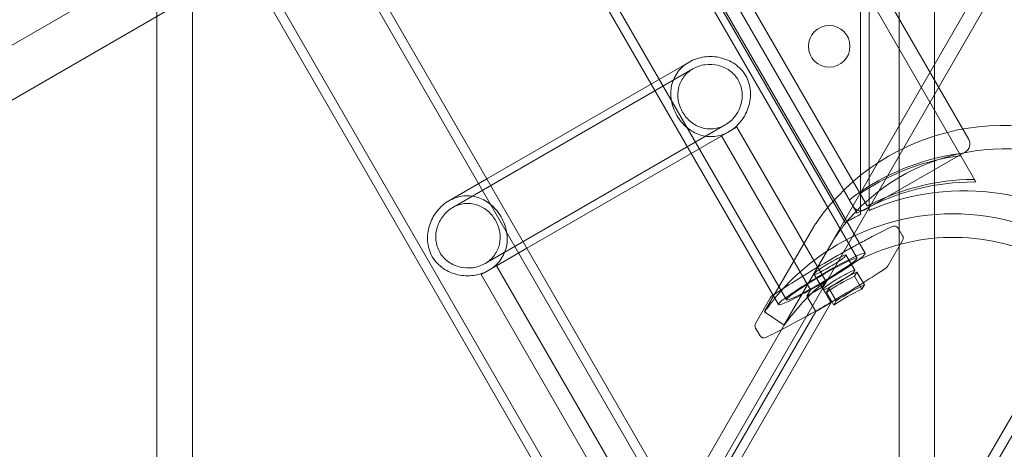
# Model space of a CAD drawing. Units: millimetres. Extents: x -4105 to 5940, y -5317 to 3493.
# Drawn here: x -927 to -596, y -1062 to -917 of the extents above; entities that cross this region are included whole.
import ezdxf

# ---------------------------------------------------------------- set-up
doc = ezdxf.new("R2010")
doc.units = ezdxf.units.MM
doc.header["$MEASUREMENT"] = 0

msp = doc.modelspace()

# ---------------------------------------------------------------- linework, layer by layer
at = {"color": 0, "linetype": 'Continuous', "lineweight": 0}
for p, q in [((-881, 1124), (-881, -1124)), ((-869, 1124), (-869, -1124)), ((-631, 1124), (-631, -1124)), ((-619, 1124), (-619, -1124)), ((-644, -983.01), (-644, 983.01)), ((-641, 981.63), (-641, -981.63)), ((-1144.29, -38.04), (-605.08, -971.96)), ((-1169.65, -65.71), (-641.73, -980.09)), ((-480.96, -703.35), (-758.08, -1183.33)), ((-698.9, -1093.83), (-865.71, -804.91)), ((-645.11, -997.69), (-752.35, -811.96)), ((-642.36, -996.07), (-749.58, -810.36)), ((-701.66, -1095.46), (-864.55, -813.33)), ((-552, -816.39), (-728.84, -1122.68)), ((-668.88, -1011.73), (-776.25, -825.76)), ((-725.42, -1109.49), (-888.45, -827.13)), ((-646.47, -980.28), (-733, -830.41)), ((-728.18, -1111.12), (-888.12, -834.09)), ((-730, -845.6), (-649.1, -985.72)), ((-714.52, -939.07), (-752.02, -874.12)), ((-873.3, -893.33), (-950.32, -937.8)), ((-641, -899.76), (-607.5, -957.78)), ((-865.3, -907.19), (-942.32, -951.66)), ((-769.82, -971), (-701.72, -931.68)), ((-781.32, -980.64), (-700.42, -933.93)), ((-671.64, -1013.36), (-714.52, -939.07)), ((-770.42, -999.52), (-689.52, -952.81)), ((-685.65, -953.58), (-756.32, -994.38)), ((-655.7, -1005.44), (-685.65, -953.58)), ((-690.8, -956.55), (-660.85, -1008.41)), ((-641, -980.58), (-608.6, -961.87)), ((-782.62, -978.39), (-769.82, -971)), ((-646.47, -980.28), (-645.2, -982.48)), ((-642.38, -981.37), (-641, -980.58)), ((-659.83, -987.27), (-676.26, -1015.72)), ((-629.79, -990.19), (-631.31, -987.62)), ((-756.32, -994.38), (-766.54, -1000.29)), ((-653.21, -991.74), (-669.63, -1020.19)), ((-634.88, -1000.51), (-629.79, -991.71)), ((-648.91, -996.66), (-649.21, -997.18)), ((-648.89, -996.58), (-645.85, -1001.74)), ((-771.7, -1003.26), (-766.54, -1000.29)), ((-766.54, -1000.29), (-709.68, -1098.77)), ((-714.84, -1101.75), (-771.7, -1003.26)), ((-659.53, -1003.21), (-656.49, -1008.36)), ((-659.51, -1003.13), (-659.21, -1002.61)), ((-647.4, -1150.9), (-560.68, -1002.1)), ((-646.17, -1002.33), (-645.87, -1001.81)), ((-645.18, -1002.37), (-646, -1003.8)), ((-646, -1003.8), (-643.48, -1008.12)), ((-642.65, -1006.69), (-645.18, -1002.37)), ((-656.91, -1007.52), (-662.06, -1010.49)), ((-655.7, -1005.44), (-660.85, -1008.41)), ((-656.91, -1007.52), (-655.7, -1005.44)), ((-653.86, -1012.67), (-656.91, -1007.52)), ((-656.17, -1007.76), (-656.47, -1008.28)), ((-655.48, -1009.21), (-654.65, -1007.78)), ((-654.65, -1007.78), (-652.13, -1012.1)), ((-653.94, -1155.39), (-567.22, -1006.58)), ((-643.48, -1008.12), (-642.65, -1006.69)), ((-674.26, -1010.93), (-679.35, -1019.73)), ((-660.85, -1008.41), (-662.06, -1010.49)), ((-662.06, -1010.49), (-659.01, -1015.65)), ((-655.48, -1009.21), (-652.95, -1013.53)), ((-699.81, -1092.11), (-653.86, -1012.67)), ((-653.86, -1012.67), (-659.01, -1015.65)), ((-652.13, -1012.1), (-652.95, -1013.53)), ((-659.01, -1015.65), (-710.63, -1104.88)), ((-676.29, -1015.77), (-669.66, -1020.25)), ((-677.82, -1023.82), (-679.35, -1021.25))]:
    msp.add_line(p, q, dxfattribs=at)
msp.add_circle((-654.51, -926.36), 7, dxfattribs=at)
for centre, radius, start, end in [((-610.1, -959.28), 3, 300, 30), ((-609.1, -1055), 80, 47.4443, 111.1735), ((-643.88, -978.78), 3, 210, 267.6204), ((-643.88, -978.78), 3, 267.6204, 300), ((-609.1, -1055), 80, 118.2743, 119.5211), ((-609.1, -1055), 80, 119.5211, 120), ((-632.61, -988.38), 1.5, 30.562, 115.1143), ((-631.08, -990.96), 1.5, 329.9554, 30.562), ((-636.18, -999.76), 1.5, 303.7717, 329.9554), ((-672.96, -1011.68), 1.5, 123.7717, 149.9554), ((-678.05, -1020.49), 1.5, 149.9554, 210.562), ((-676.53, -1023.06), 1.5, 210.562, 295.1143)]:
    msp.add_arc(centre, radius, start, end, dxfattribs=at)
for centre, major_axis, ratio, start_param, end_param in [((-594.82, -1030.25), (-67.55, 39), 0.987688, -1.635665, -0.135636), ((-594.82, -1030.25), (60.62, -35), 0.987688, 0.142979, 2.998614), ((-600.72, -1040.47), (-39.49, -68.39), 0.987688, -2.479595, -1.993286), ((-606.17, -1049.92), (-39.49, -68.39), 0.987688, -2.613493, -2.154162), ((-612.03, -1060.06), (-67.55, 39), 0.987688, -1.768428, -0.603164), ((-612.03, -1060.06), (-67.55, 39), 0.987688, -0.603164, -0.135636), ((-657, -1004.71), (14.64, 8.65), 0.07454, -0.000735, 1.43922), ((-657, -1004.71), (14.64, 8.65), 0.07454, -1.527022, -0.000735), ((-651.02, -1004.79), (5.17, 3.05), 0.074338, -0.131206, 3.010387), ((-657, -1004.71), (14.64, 8.65), 0.07454, -4.843965, -1.527022), ((-651.32, -1005.31), (-5.17, -3.05), 0.074338, -0.131206, 3.010387), ((-615.73, -1066.47), (-60.49, 34.92), 0.988652, -0.602421, -0.444777), ((-614.9, -1065.04), (-56.16, 32.42), 0.988652, -0.608512, -0.438686)]:
    msp.add_ellipse(centre, major_axis=major_axis, ratio=ratio, start_param=start_param, end_param=end_param, dxfattribs=at)
at = {"color": 0, "linetype": 'Continuous', "lineweight": 0, "extrusion": (0, 0, -1)}
for centre, major_axis, ratio, start_param, end_param in [((-601.2, -1041.31), (-39.49, -68.39), 0.987688, 2.044691, 2.491115), ((-606.66, -1050.76), (-39.49, -68.39), 0.987688, 2.124106, 2.625815), ((-612.03, -1060.06), (60.62, -35), 0.987688, -2.35742, -1.397584), ((-612.03, -1060.06), (-60.62, 35), 0.987688, 0.142979, 0.784172), ((-657, -1004.71), (-11.88, -7.02), 0.07454, -4.580813, 1.702372), ((-654.36, -1000.16), (5.17, 3.05), 0.074338, 0.131206, 3.272799), ((-654.06, -999.64), (-5.17, -3.05), 0.074338, 0.131206, 3.272799), ((-614.9, -1065.04), (60.49, -34.92), 0.988652, -2.696816, -2.539172), ((-615.73, -1066.47), (56.16, -32.42), 0.988652, -2.702907, -2.533081)]:
    msp.add_ellipse(centre, major_axis=major_axis, ratio=ratio, start_param=start_param, end_param=end_param, dxfattribs=at)
at = {"color": 0, "linetype": 'Continuous', "lineweight": 0}
for points, knots in [([(-705.81, -949.63), (-706.27, -948.83), (-706.66, -948), (-707.28, -946.32), (-707.52, -945.46), (-707.97, -942.9), (-707.94, -941.19), (-707.29, -938.15), (-706.64, -936.58), (-705.12, -934.49), (-704.54, -933.83), (-703.22, -932.65), (-702.49, -932.13), (-701.72, -931.68)], [0, 0, 0, 0, 0.27619, 0.27619, 0.55238, 0.55238, 1.104759, 1.104759, 1.640739, 1.640739, 1.908729, 1.908729, 2.176719, 2.176719, 2.176719, 2.176719]), ([(-701.72, -931.68), (-700.95, -931.24), (-700.12, -930.86), (-698.37, -930.27), (-697.46, -930.06), (-694.71, -929.69), (-692.85, -929.81), (-689.53, -930.57), (-687.83, -931.27), (-685.59, -932.8), (-684.89, -933.39), (-683.64, -934.71), (-683.09, -935.45), (-682.17, -937.04), (-681.8, -937.89), (-681.28, -939.64), (-681.12, -940.53), (-680.92, -943.24), (-681.16, -945.07), (-682.17, -948.32), (-682.99, -949.99), (-684.69, -952.18), (-685.33, -952.87), (-686.71, -954.09), (-687.45, -954.62), (-688.22, -955.06)], [2.176719, 2.176719, 2.176719, 2.176719, 2.444709, 2.444709, 2.712699, 2.712699, 3.248679, 3.248679, 3.801058, 3.801058, 4.077248, 4.077248, 4.353438, 4.353438, 4.629628, 4.629628, 4.905817, 4.905817, 5.458197, 5.458197, 5.994177, 5.994177, 6.262167, 6.262167, 6.530157, 6.530157, 6.530157, 6.530157]), ([(-703.88, -948.52), (-703.53, -949.14), (-703.11, -949.73), (-702.18, -950.84), (-701.66, -951.35), (-700.01, -952.71), (-698.76, -953.37), (-696.3, -954.13), (-694.91, -954.29), (-692.83, -954.06), (-692.13, -953.91), (-690.78, -953.46), (-690.13, -953.16), (-688.91, -952.46), (-688.32, -952.04), (-687.22, -951.07), (-686.71, -950.53), (-685.35, -948.77), (-684.68, -947.42), (-683.9, -944.78), (-683.72, -943.3), (-683.93, -941.11), (-684.07, -940.39), (-684.51, -939), (-684.81, -938.33), (-685.52, -937.09), (-685.95, -936.5), (-686.94, -935.43), (-687.49, -934.94), (-689.28, -933.67), (-690.65, -933.08), (-693.33, -932.44), (-694.83, -932.34), (-697.03, -932.64), (-697.76, -932.81), (-699.15, -933.28), (-699.81, -933.58), (-701.03, -934.28), (-701.61, -934.7), (-702.67, -935.65), (-703.15, -936.17), (-704.39, -937.87), (-704.95, -939.15), (-705.52, -941.66), (-705.57, -943.07), (-705.23, -945.18), (-705.04, -945.88), (-704.55, -947.24), (-704.24, -947.9), (-703.88, -948.52)], [0, 0, 0, 0, 0.213956, 0.213956, 0.427913, 0.427913, 0.855825, 0.855825, 1.279889, 1.279889, 1.491921, 1.491921, 1.703953, 1.703953, 1.915985, 1.915985, 2.128017, 2.128017, 2.552081, 2.552081, 2.979994, 2.979994, 3.19395, 3.19395, 3.407906, 3.407906, 3.621863, 3.621863, 3.835819, 3.835819, 4.263732, 4.263732, 4.687796, 4.687796, 4.899828, 4.899828, 5.11186, 5.11186, 5.323892, 5.323892, 5.535924, 5.535924, 5.959988, 5.959988, 6.3879, 6.3879, 6.601857, 6.601857, 6.815813, 6.815813, 6.815813, 6.815813]), ([(-688.22, -955.06), (-688.99, -955.51), (-689.81, -955.88), (-691.49, -956.43), (-692.35, -956.61), (-694.92, -956.87), (-696.6, -956.65), (-699.57, -955.69), (-701.06, -954.87), (-703.05, -953.2), (-703.68, -952.57), (-704.82, -951.18), (-705.35, -950.43), (-705.81, -949.63)], [6.530157, 6.530157, 6.530157, 6.530157, 6.798147, 6.798147, 7.066137, 7.066137, 7.602116, 7.602116, 8.154496, 8.154496, 8.430686, 8.430686, 8.706876, 8.706876, 8.706876, 8.706876]), ([(-610.53, -962.54), (-610.53, -962.53), (-610.54, -962.53), (-610.57, -962.52), (-610.61, -962.52), (-610.7, -962.52), (-610.75, -962.52), (-610.88, -962.53), (-610.95, -962.54), (-611.05, -962.55), (-611.07, -962.55), (-611.09, -962.55)], [0.0067281, 0.0067281, 0.0067281, 0.0067281, 0.01899698, 0.01899698, 0.03799395, 0.03799395, 0.05865934, 0.05865934, 0.07932473, 0.07932473, 0.08652422, 0.08652422, 0.08652422, 0.08652422]), ([(-610.68, -963.27), (-610.64, -963.26), (-610.59, -963.25), (-610.48, -963.24), (-610.42, -963.22), (-610.32, -963.2), (-610.27, -963.19), (-610.2, -963.16), (-610.19, -963.15), (-610.18, -963.15), (-610.18, -963.14), (-610.18, -963.14), (-610.18, -963.14)], [-0.07087107, -0.07087107, -0.07087107, -0.07087107, -0.0581078, -0.0581078, -0.0381189, -0.0381189, -0.01905945, -0.01905945, 0, 0, 0, 0.00672931, 0.00672931, 0.00672931, 0.00672931]), ([(-605.49, -971.26), (-605.49, -971.26), (-605.5, -971.25), (-605.55, -971.23), (-605.59, -971.23), (-605.68, -971.21), (-605.74, -971.21), (-605.88, -971.2), (-605.95, -971.2), (-606.05, -971.2), (-606.08, -971.2), (-606.1, -971.2)], [0.00675955, 0.00675955, 0.00675955, 0.00675955, 0.01978947, 0.01978947, 0.03957894, 0.03957894, 0.0610375, 0.0610375, 0.08249606, 0.08249606, 0.09016805, 0.09016805, 0.09016805, 0.09016805]), ([(-605.62, -972.03), (-605.58, -972.03), (-605.53, -972.03), (-605.41, -972.03), (-605.34, -972.02), (-605.23, -972.01), (-605.18, -972.01), (-605.11, -971.99), (-605.09, -971.98), (-605.08, -971.97), (-605.08, -971.97), (-605.08, -971.97), (-605.08, -971.96)], [-0.07315863, -0.07315863, -0.07315863, -0.07315863, -0.05976794, -0.05976794, -0.03865518, -0.03865518, -0.01932759, -0.01932759, 0, 0, 0, 0.00675014, 0.00675014, 0.00675014, 0.00675014]), ([(-788.22, -997.21), (-787.76, -998.01), (-787.2, -998.74), (-785.95, -1000.07), (-785.25, -1000.66), (-783.01, -1002.19), (-781.31, -1002.89), (-777.99, -1003.64), (-776.13, -1003.76), (-773.38, -1003.39), (-772.47, -1003.18), (-770.72, -1002.59), (-769.89, -1002.22), (-768.35, -1001.33), (-767.62, -1000.8), (-766.31, -999.62), (-765.72, -998.97), (-764.21, -996.87), (-763.55, -995.31), (-762.9, -992.26), (-762.87, -990.56), (-763.32, -987.99), (-763.56, -987.14), (-764.18, -985.45), (-764.57, -984.62), (-765.49, -983.03), (-766.02, -982.27), (-767.17, -980.89), (-767.79, -980.26), (-769.78, -978.58), (-771.27, -977.76), (-774.24, -976.8), (-775.92, -976.58), (-778.49, -976.84), (-779.35, -977.03), (-781.03, -977.58), (-781.85, -977.95), (-783.39, -978.83), (-784.13, -979.37), (-785.52, -980.59), (-786.15, -981.27), (-787.85, -983.47), (-788.68, -985.14), (-789.68, -988.39), (-789.92, -990.21), (-789.72, -992.92), (-789.56, -993.82), (-789.04, -995.56), (-788.68, -996.41), (-788.22, -997.21)], [0, 0, 0, 0, 0.27619, 0.27619, 0.55238, 0.55238, 1.104759, 1.104759, 1.640739, 1.640739, 1.908729, 1.908729, 2.176719, 2.176719, 2.444709, 2.444709, 2.712699, 2.712699, 3.248679, 3.248679, 3.801058, 3.801058, 4.077248, 4.077248, 4.353438, 4.353438, 4.629628, 4.629628, 4.905817, 4.905817, 5.458197, 5.458197, 5.994177, 5.994177, 6.262167, 6.262167, 6.530157, 6.530157, 6.798147, 6.798147, 7.066137, 7.066137, 7.602116, 7.602116, 8.154496, 8.154496, 8.430686, 8.430686, 8.706876, 8.706876, 8.706876, 8.706876]), ([(-646.14, -976.86), (-646.27, -976.96), (-646.41, -977.06), (-646.75, -977.32), (-646.95, -977.48), (-647.26, -977.73), (-647.4, -977.86), (-647.6, -978.04), (-647.66, -978.11), (-647.69, -978.16), (-647.69, -978.17), (-647.69, -978.17)], [0.3286601, 0.3286601, 0.3286601, 0.3286601, 0.3777185, 0.3777185, 0.4536231, 0.4536231, 0.529416, 0.529416, 0.605209, 0.605209, 0.6319877, 0.6319877, 0.6319877, 0.6319877]), ([(-644.09, -976.01), (-644.09, -976.01), (-644.09, -976), (-644.07, -975.98), (-644.04, -975.95), (-643.94, -975.86), (-643.87, -975.8), (-643.7, -975.68), (-643.6, -975.61), (-643.43, -975.49), (-643.36, -975.44), (-643.29, -975.4)], [0.2884968, 0.2884968, 0.2884968, 0.2884968, 0.3018888, 0.3018888, 0.3397066, 0.3397066, 0.3775243, 0.3775243, 0.4152934, 0.4152934, 0.4396893, 0.4396893, 0.4396893, 0.4396893]), ([(-785.68, -995.74), (-786.03, -995.12), (-786.33, -994.46), (-786.77, -993.06), (-786.91, -992.34), (-787.12, -990.15), (-786.95, -988.67), (-786.16, -986.04), (-785.49, -984.69), (-784.13, -982.93), (-783.62, -982.38), (-782.52, -981.41), (-781.93, -980.99), (-780.71, -980.29), (-780.06, -980), (-778.71, -979.55), (-778.02, -979.4), (-775.93, -979.17), (-774.54, -979.33), (-772.08, -980.09), (-770.83, -980.75), (-769.18, -982.1), (-768.67, -982.61), (-767.73, -983.72), (-767.32, -984.32), (-766.6, -985.55), (-766.29, -986.21), (-765.8, -987.58), (-765.62, -988.28), (-765.27, -990.38), (-765.32, -991.79), (-765.89, -994.31), (-766.45, -995.59), (-767.69, -997.28), (-768.17, -997.81), (-769.23, -998.75), (-769.81, -999.17), (-771.03, -999.87), (-771.69, -1000.17), (-773.08, -1000.64), (-773.81, -1000.81), (-776.01, -1001.11), (-777.51, -1001.01), (-780.19, -1000.38), (-781.56, -999.79), (-783.35, -998.52), (-783.9, -998.03), (-784.89, -996.95), (-785.32, -996.36), (-785.68, -995.74)], [0, 0, 0, 0, 0.213956, 0.213956, 0.427913, 0.427913, 0.855825, 0.855825, 1.279889, 1.279889, 1.491921, 1.491921, 1.703953, 1.703953, 1.915985, 1.915985, 2.128017, 2.128017, 2.552081, 2.552081, 2.979994, 2.979994, 3.19395, 3.19395, 3.407906, 3.407906, 3.621863, 3.621863, 3.835819, 3.835819, 4.263732, 4.263732, 4.687796, 4.687796, 4.899828, 4.899828, 5.11186, 5.11186, 5.323892, 5.323892, 5.535924, 5.535924, 5.959988, 5.959988, 6.3879, 6.3879, 6.601857, 6.601857, 6.815813, 6.815813, 6.815813, 6.815813]), ([(-640.8, -979.7), (-640.84, -979.72), (-640.88, -979.74), (-641.03, -979.82), (-641.15, -979.87), (-641.36, -979.97), (-641.46, -980.01), (-641.6, -980.06), (-641.66, -980.08), (-641.72, -980.09), (-641.73, -980.09), (-641.73, -980.09)], [0.1374572, 0.1374572, 0.1374572, 0.1374572, 0.1508359, 0.1508359, 0.1886296, 0.1886296, 0.2264233, 0.2264233, 0.2642394, 0.2642394, 0.2886557, 0.2886557, 0.2886557, 0.2886557]), ([(-641, -981.63), (-641, -981.63), (-640.92, -981.6), (-640.61, -981.47), (-640.38, -981.37), (-639.85, -981.14), (-639.51, -981), (-638.77, -980.7), (-638.37, -980.55), (-638, -980.4)], [0.9372471, 0.9372471, 0.9372471, 0.9372471, 1.0523685, 1.0523685, 1.1674899, 1.1674899, 1.2875184, 1.2875184, 1.4075469, 1.4075469, 1.4075469, 1.4075469]), ([(-659.83, -987.27), (-659.79, -987.18), (-659.66, -986.99), (-659.28, -986.4), (-659.02, -986.02), (-658.45, -985.18), (-658.09, -984.67), (-657.33, -983.63), (-656.92, -983.08), (-656.54, -982.59)], [1.5087522, 1.5087522, 1.5087522, 1.5087522, 1.6971008, 1.6971008, 1.8854493, 1.8854493, 2.0739551, 2.0739551, 2.2624609, 2.2624609, 2.2624609, 2.2624609]), ([(-647, -984.54), (-646.62, -984.34), (-646.22, -984.13), (-645.46, -983.74), (-645.11, -983.56), (-644.59, -983.3), (-644.37, -983.19), (-644.07, -983.05), (-644, -983.01), (-644, -983.01)], [0.4859325, 0.4859325, 0.4859325, 0.4859325, 0.6140479, 0.6140479, 0.7421633, 0.7421633, 0.8543746, 0.8543746, 0.9665858, 0.9665858, 0.9665858, 0.9665858]), ([(-645.2, -982.48), (-645.19, -982.49), (-645.17, -982.49), (-645.05, -982.47), (-644.94, -982.42), (-644.66, -982.3), (-644.48, -982.21), (-644.18, -982.06), (-644.09, -982.02), (-644, -981.97)], [-0.5767535, -0.5767535, -0.5767535, -0.5767535, -0.5280084, -0.5280084, -0.4524716, -0.4524716, -0.3770395, -0.3770395, -0.3451369, -0.3451369, -0.3451369, -0.3451369]), ([(-644, -981.97), (-643.87, -981.9), (-643.74, -981.84), (-643.61, -981.77), (-643.61, -981.76), (-643.61, -981.76)], [-0.34513687, -0.34513687, -0.34513687, -0.34513687, -0.30160743, -0.30160743, -0.30062052, -0.30062052, -0.30062052, -0.30062052]), ([(-649.89, -987.08), (-650.28, -987.57), (-650.69, -988.11), (-651.46, -989.16), (-651.82, -989.66), (-652.39, -990.49), (-652.65, -990.88), (-653.04, -991.47), (-653.16, -991.66), (-653.21, -991.74)], [0.7554516, 0.7554516, 0.7554516, 0.7554516, 0.9439967, 0.9439967, 1.1325419, 1.1325419, 1.3208917, 1.3208917, 1.5092414, 1.5092414, 1.5092414, 1.5092414]), ([(-633.24, -987.02), (-635.21, -987.95), (-637.53, -989.1), (-641.43, -991.15), (-642.84, -991.91), (-644.3, -992.7)], [2.2328972, 2.2328972, 2.2328972, 2.2328972, 2.543893, 2.543893, 2.7070716, 2.7070716, 2.7070716, 2.7070716]), ([(-644.3, -992.7), (-645.62, -993.42), (-646.98, -994.17), (-651.29, -996.59), (-654.31, -998.34), (-660.31, -1001.89), (-663.27, -1003.69), (-668.85, -1007.19), (-671.47, -1008.88), (-673.79, -1010.43)], [2.707072, 2.707072, 2.707072, 2.707072, 2.854889, 2.854889, 3.165885, 3.165885, 3.476881, 3.476881, 3.787876, 3.787876, 3.787876, 3.787876]), ([(-653.93, -1012.57), (-653.23, -1012.16), (-652.53, -1011.74), (-648.83, -1009.55), (-645.87, -1007.75), (-640.29, -1004.25), (-637.67, -1002.56), (-635.34, -1001.01)], [6.235047, 6.235047, 6.235047, 6.235047, 6.3074774, 6.3074774, 6.6184732, 6.6184732, 6.9294691, 6.9294691, 6.9294691, 6.9294691]), ([(-673.75, -1012.4), (-674.13, -1012.89), (-674.52, -1013.4), (-675.2, -1014.31), (-675.5, -1014.71), (-675.93, -1015.3), (-676.1, -1015.54), (-676.29, -1015.79), (-676.31, -1015.8), (-676.26, -1015.72)], [0.7550436, 0.7550436, 0.7550436, 0.7550436, 0.9435494, 0.9435494, 1.1320552, 1.1320552, 1.3204037, 1.3204037, 1.5087522, 1.5087522, 1.5087522, 1.5087522]), ([(-675.9, -1024.42), (-673.93, -1023.5), (-671.61, -1022.34), (-666.49, -1019.65), (-663.69, -1018.13), (-658.53, -1015.24), (-656.23, -1013.91), (-653.93, -1012.57)], [5.3744898, 5.3744898, 5.3744898, 5.3744898, 5.6854857, 5.6854857, 5.9964815, 5.9964815, 6.235047, 6.235047, 6.235047, 6.235047]), ([(-669.63, -1020.19), (-669.68, -1020.28), (-669.66, -1020.27), (-669.48, -1020.02), (-669.3, -1019.78), (-668.86, -1019.19), (-668.57, -1018.79), (-667.88, -1017.88), (-667.49, -1017.37), (-667.1, -1016.88)], [1.5092414, 1.5092414, 1.5092414, 1.5092414, 1.6975912, 1.6975912, 1.885941, 1.885941, 2.0744861, 2.0744861, 2.2630313, 2.2630313, 2.2630313, 2.2630313])]:
    msp.add_open_spline(points, degree=3, knots=knots, dxfattribs=at)
msp.add_open_spline([(-643.61, -981.76), (-643.53, -981.72), (-643.46, -981.68), (-643.38, -981.64)], degree=3, dxfattribs=at)

doc.saveas('drawing.dxf')
